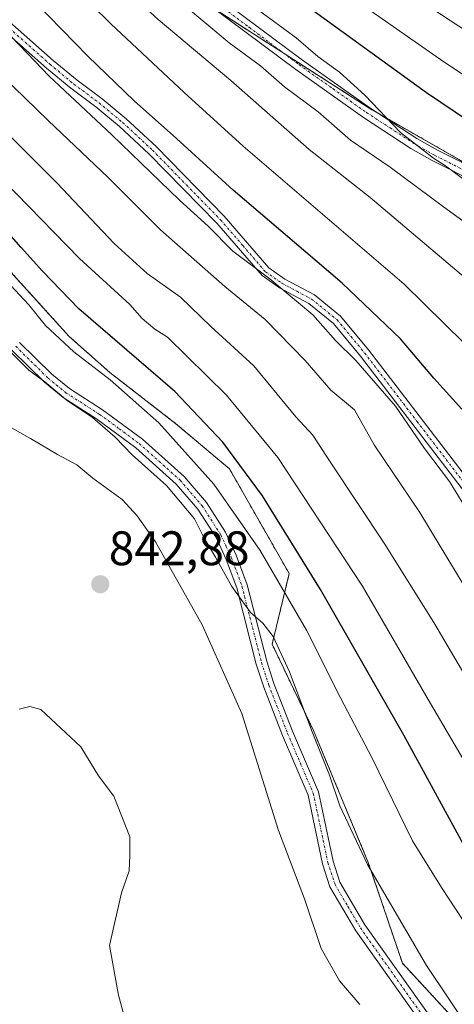
# Model space of a CAD drawing. Units: metres. Extents: x 628214 to 631678, y 4713423 to 4715800.
# Drawn here: x 628339 to 628429, y 4715236 to 4715440 of the extents above; entities that cross this region are included whole.
import ezdxf
from ezdxf.enums import TextEntityAlignment as Align

# ---------------------------------------------------------------- set-up
doc = ezdxf.new("R2010")
doc.units = ezdxf.units.M
doc.header["$MEASUREMENT"] = 0
doc.linetypes.add('TRAZO_Y_PUNTO', pattern=[1, 0.5, -0.25, 0, -0.25])
doc.linetypes.add('TRAZOS', pattern=[0.75, 0.5, -0.25])
for name, color, linetype, lineweight in [('Arbolado forestal', 92, 'TRAZOS', 0), ('Arbolado forestal CxS', 92, 'Continuous', 0), ('Camino', 19, 'Continuous', 0), ('Camino Cxs', 19, 'Continuous', 0), ('Camino eje', 39, 'TRAZO_Y_PUNTO', 13), ('Carátula', 7, 'Continuous', 5), ('Curva de nivel maestra', 36, 'Continuous', 30), ('Curva de nivel normal', 36, 'Continuous', 0), ('Pastizal CxS', 92, 'Continuous', 0), ('Pista no pavimentada', 254, 'Continuous', 13), ('Pista no pavimentada Cxs', 254, 'Continuous', 0), ('Pista pavimentada eje', 135, 'TRAZO_Y_PUNTO', 0), ('Punto de cota en terreno', 7, 'Continuous', 0), ('Rótulo de punto de cota en terreno', 19, 'Continuous', 0)]:
    doc.layers.add(name, color=color, linetype=linetype, lineweight=lineweight)
doc.styles.add('Arial', font='txt', dxfattribs={"height": 0.2})

# ---------------------------------------------------------------- blocks, each defined once
blk = doc.blocks.new('*U151')
at = {"layer": 'Arbolado forestal CxS', "color": 92, "linetype": 'Continuous', "lineweight": 0}
for points in [[(628379.04, 4715442.6, 781.9), (628412.04, 4715421.48, 779.97), (628430.52, 4715410.92, 779.18)], [(628427.99, 4715234.59, 835.34), (628418.4, 4715244.99, 836.08), (628411.32, 4715265.79, 834.69), (628399.98, 4715293.08, 834.65), (628391.41, 4715310.94, 835.18), (628394.95, 4715325.54, 827.78), (628382.56, 4715347.23, 826.45), (628371.5, 4715356.52, 828.07), (628357.79, 4715367.15, 829.15), (628349.41, 4715374.57, 828.5), (628336.58, 4715388.73, 829.22), (628329.94, 4715395.37, 829.36), (628323.3, 4715401.56, 829.95), (628317.16, 4715410.3, 827.96), (628306.98, 4715419.6, 828.48), (628292.83, 4715424.02, 832.64), (628288.66, 4715415.69, 837.8), (628287.07, 4715412.52, 839.06), (628272.56, 4715419.58, 839.41), (628261.5, 4715419.58, 841.75), (628245.13, 4715422.68, 841.43), (628231.7, 4715429.77, 837.86), (628220.17, 4715428.78, 839.7), (628218.32, 4715528.71, 782.89)]]:
    blk.add_polyline3d(points, dxfattribs=at)
blk = doc.blocks.new('*U164')
at = {"layer": 'Curva de nivel normal', "color": 36, "linetype": 'Continuous', "lineweight": 0}
blk.add_polyline3d([(628433.36, 4715319.38, 810), (628421.96, 4715338.18, 810), (628412.54, 4715352.19, 810), (628408.48, 4715359.42, 810), (628403.54, 4715363.47, 810), (628398.26, 4715369.59, 810), (628389.94, 4715378.11, 810), (628381.64, 4715384.89, 810), (628368.31, 4715396.61, 810), (628357.48, 4715407.48, 810), (628345.02, 4715419.24, 810), (628325.97, 4715437.63, 810), (628310.19, 4715451.23, 810), (628301.86, 4715457.27, 810), (628297.3, 4715459.32, 810), (628292.97, 4715461.62, 810), (628287.57, 4715463.64, 810), (628282.34, 4715464.69, 810), (628272.1, 4715465.96, 810), (628249.55, 4715470.99, 810), (628219.95, 4715479.62, 810), (628219.22, 4715479.91, 810)], dxfattribs=at)
blk = doc.blocks.new('*U176')
at = {"layer": 'Curva de nivel normal', "color": 36, "linetype": 'Continuous', "lineweight": 0}
blk.add_polyline3d([(628431.89, 4715406.51, 780), (628427.28, 4715409.9, 780), (628424.84, 4715411.42, 780), (628418.02, 4715416.79, 780), (628410.58, 4715424.48, 780), (628405.33, 4715429.23, 780), (628400.89, 4715432.46, 780), (628396.4, 4715436.31, 780), (628388.32, 4715442.24, 780)], dxfattribs=at)
blk = doc.blocks.new('*U180')
at = {"layer": 'Curva de nivel normal', "color": 36, "linetype": 'Continuous', "lineweight": 0}
blk.add_polyline3d([(628434.03, 4715282, 820), (628423.72, 4715299.48, 820), (628410.1, 4715322.98, 820), (628392.59, 4715349.55, 820), (628381.96, 4715362.45, 820), (628369.75, 4715374.41, 820), (628367.14, 4715376.07, 820), (628364.5, 4715378.3, 820), (628361.92, 4715381.22, 820), (628351.5, 4715390.71, 820), (628322.65, 4715420.21, 820), (628309.37, 4715433.1, 820), (628300.98, 4715439.31, 820), (628291.3, 4715444.73, 820), (628280.29, 4715449.02, 820), (628264.33, 4715453.2, 820), (628246.87, 4715457.12, 820), (628239.66, 4715459.06, 820), (628220.26, 4715462.49, 820), (628219.54, 4715462.71, 820)], dxfattribs=at)
blk = doc.blocks.new('*U187')
at = {"layer": 'Curva de nivel normal', "color": 36, "linetype": 'Continuous', "lineweight": 0}
blk.add_polyline3d([(628432.32, 4715385.85, 790), (628411.72, 4715403.35, 790), (628399.07, 4715413.25, 790), (628382.88, 4715427.53, 790), (628367.85, 4715440.1, 790), (628356.96, 4715450.15, 790), (628345.9, 4715461.94, 790), (628336.29, 4715471.56, 790), (628325.55, 4715482.67, 790), (628315.7, 4715490.11, 790), (628306.25, 4715493.77, 790), (628293.41, 4715496.68, 790), (628286.98, 4715497.7, 790), (628280.84, 4715499.11, 790), (628272.65, 4715500.5, 790), (628265.14, 4715502.55, 790), (628252.9, 4715505.14, 790), (628219.27, 4715516.08, 790), (628218.55, 4715516.38, 790)], dxfattribs=at)
blk = doc.blocks.new('*U188')
at = {"layer": 'Curva de nivel normal', "color": 36, "linetype": 'Continuous', "lineweight": 0}
blk.add_polyline3d([(628433.99, 4715249.2, 830), (628426.45, 4715260.64, 830), (628420.5, 4715270.32, 830), (628412.12, 4715287.39, 830), (628405.55, 4715299.89, 830), (628398.52, 4715313.87, 830), (628388.91, 4715330.31, 830), (628379.34, 4715344.03, 830), (628367.98, 4715356.72, 830), (628357.85, 4715365.59, 830), (628350.34, 4715371.37, 830), (628344.46, 4715376.86, 830), (628341.02, 4715381.1, 830), (628336.27, 4715386.22, 830), (628327.55, 4715396.05, 830), (628320.09, 4715402.99, 830), (628315.69, 4715407.58, 830), (628311.73, 4715411.07, 830), (628308.63, 4715414.64, 830), (628302.97, 4715420.3, 830), (628294.37, 4715426.96, 830), (628282.25, 4715433.17, 830), (628270.04, 4715437.52, 830), (628254.31, 4715441.12, 830)], dxfattribs=at)
blk = doc.blocks.new('*U199')
at = {"layer": 'Curva de nivel maestra', "color": 36, "linetype": 'Continuous', "lineweight": 30}
blk.add_polyline3d([(628430.71, 4715359.56, 800), (628424.89, 4715365.95, 800), (628417.97, 4715374.11, 800), (628405.88, 4715385.62, 800), (628383.33, 4715404.86, 800), (628371.61, 4715415.52, 800), (628362.85, 4715423.28, 800), (628353.25, 4715432.55, 800), (628342.51, 4715443.6, 800), (628329.88, 4715455.79, 800), (628321.45, 4715464.83, 800), (628314.14, 4715471.25, 800), (628306.61, 4715476.48, 800), (628300.66, 4715478.72, 800), (628285.97, 4715481.9, 800), (628269.56, 4715484.38, 800), (628245.52, 4715489.39, 800), (628219.62, 4715497.13, 800), (628218.9, 4715497.44, 800)], dxfattribs=at)
blk = doc.blocks.new('5PATER')
at = {"layer": 'Carátula', "linetype": 'Continuous', "lineweight": 5}
h = blk.add_hatch(color=250, dxfattribs=at)
edge = h.paths.add_edge_path()
edge.add_ellipse((0, 0.01), major_axis=(-1.33, -1.34), ratio=0.999422, start_angle=0, end_angle=360)

msp = doc.modelspace()

# ---------------------------------------------------------------- linework, layer by layer
at = {"layer": 'Arbolado forestal', "color": 92, "linetype": 'TRAZOS', "lineweight": 0}
for points in [[(628218.32, 4715528.71, 782.89), (628245.43, 4715521.6, 781.92), (628249.68, 4715520.48, 781.5), (628281.36, 4715513.88, 780.49), (628298.52, 4715508.6, 781.73), (628300.83, 4715507.25, 781.94), (628304.22, 4715505.28, 782.08), (628307.62, 4715503.29, 782.52), (628314.36, 4715499.36, 784), (628328.88, 4715488.8, 784.46), (628334.26, 4715484.16, 783.42), (628354.35, 4715466.81, 782.38), (628357.92, 4715463.72, 781.76), (628365.48, 4715456.16, 781.98), (628378.69, 4715442.95, 781.78), (628379.04, 4715442.6, 781.9), (628379.87, 4715442.07, 781.96), (628393.89, 4715433.09, 781.35), (628412.04, 4715421.48, 779.97), (628413.7, 4715420.53, 779.81), (628430.52, 4715410.92, 779.18)], [(628427.99, 4715234.6, 835.34), (628418.39, 4715244.99, 836.08), (628411.32, 4715265.79, 834.69), (628399.98, 4715293.08, 834.65), (628391.41, 4715310.94, 835.18), (628394.95, 4715325.54, 827.78), (628382.56, 4715347.23, 826.45), (628371.5, 4715356.53, 828.07), (628357.79, 4715367.15, 829.15), (628349.41, 4715374.57, 828.5), (628336.58, 4715388.73, 829.22), (628329.94, 4715395.37, 829.36), (628323.3, 4715401.57, 829.95), (628317.16, 4715410.3, 827.96), (628306.98, 4715419.6, 828.48), (628292.83, 4715424.02, 832.64), (628288.66, 4715415.69, 837.8), (628287.07, 4715412.52, 839.06), (628272.56, 4715419.58, 839.41), (628261.5, 4715419.58, 841.75), (628245.13, 4715422.68, 841.43), (628231.69, 4715429.77, 837.86), (628220.17, 4715428.78, 839.7)]]:
    msp.add_polyline3d(points, dxfattribs=at)
at = {"layer": 'Arbolado forestal CxS', "color": 92, "linetype": 'Continuous', "lineweight": 0}
msp.add_polyline3d([(628336.58, 4715388.73, 829.22), (628349.41, 4715374.57, 828.5), (628357.79, 4715367.15, 829.15), (628371.5, 4715356.52, 828.07), (628382.56, 4715347.23, 826.45), (628394.95, 4715325.54, 827.78), (628391.41, 4715310.94, 835.18), (628399.98, 4715293.08, 834.65), (628411.32, 4715265.79, 834.69), (628418.4, 4715244.99, 836.08), (628427.99, 4715234.59, 835.34)], dxfattribs=at)
at = {"layer": 'Camino', "color": 19, "linetype": 'Continuous', "lineweight": 0}
for points in [[(628329.13, 4715446.68, 804.33), (628346.08, 4715431.68, 803.45), (628351.02, 4715427.57, 803.34), (628356.21, 4715423.71, 802.5), (628361.2, 4715419.58, 802.23), (628367.38, 4715413.85, 802.28), (628381.48, 4715399.43, 803.01), (628390.74, 4715388.75, 804.21), (628394.06, 4715386.44, 804.2), (628400.16, 4715383.19, 803.19), (628405.6, 4715378.78, 803.07), (628411.38, 4715371.82, 803.17), (628433.22, 4715343.33, 803.56)], [(628431.45, 4715342.18, 804.41), (628409.74, 4715370.51, 804.25), (628404.11, 4715377.28, 804.05), (628398.99, 4715381.43, 804.38), (628392.96, 4715384.65, 805.39), (628389.32, 4715387.17, 805.49), (628379.94, 4715398.01, 803.9), (628365.91, 4715412.35, 803.43), (628359.82, 4715418, 803.35), (628354.92, 4715422.06, 803.76), (628349.72, 4715425.92, 804.47), (628344.71, 4715430.09, 804.53), (628327.82, 4715445.03, 805.51)], [(628339.12, 4715373.35, 834.09), (628345.77, 4715366.81, 833.92), (628349.45, 4715363.8, 833.88), (628356.32, 4715359.41, 833.69), (628364.59, 4715353.32, 833.08), (628373.17, 4715345.64, 832.62), (628377.83, 4715340.23, 832.43), (628381.79, 4715334.09, 832.47), (628384, 4715329.34, 832.76), (628386.26, 4715323.24, 833.94), (628390.29, 4715307.45, 836.33), (628391.79, 4715302.83, 836.59), (628395.65, 4715292.93, 836.31), (628401.02, 4715280.43, 835.97), (628404.03, 4715266.11, 837.02), (628405.46, 4715261.71, 837.32), (628410.63, 4715252.93, 837.11), (628425.08, 4715232.56, 836.35)], [(628423.21, 4715231.29, 837.01), (628408.73, 4715251.7, 837.77), (628403.39, 4715260.78, 838.01), (628401.85, 4715265.53, 837.61), (628398.86, 4715279.75, 836.64), (628393.56, 4715292.07, 836.96), (628389.66, 4715302.07, 837.59), (628388.12, 4715306.82, 837.15), (628384.1, 4715322.57, 834.97), (628381.91, 4715328.47, 833.59), (628379.81, 4715333, 833.98), (628376.02, 4715338.88, 833.71), (628371.56, 4715344.06, 833.76), (628363.17, 4715351.57, 834.14), (628355.04, 4715357.55, 834.92), (628348.12, 4715361.97, 835.01), (628344.26, 4715365.13, 835.13), (628337.51, 4715371.77, 835.1)]]:
    msp.add_polyline3d(points, dxfattribs=at)
at = {"layer": 'Camino Cxs', "color": 19, "linetype": 'Continuous', "lineweight": 0}
for points in [[(628329.13, 4715446.68, 804.33), (628346.08, 4715431.68, 803.45), (628351.02, 4715427.57, 803.34), (628356.21, 4715423.71, 802.5), (628361.2, 4715419.58, 802.23), (628367.38, 4715413.85, 802.28), (628381.48, 4715399.43, 803.01), (628390.74, 4715388.75, 804.21), (628394.06, 4715386.44, 804.2), (628400.16, 4715383.19, 803.19), (628405.6, 4715378.78, 803.07), (628411.38, 4715371.82, 803.17), (628433.22, 4715343.33, 803.56)], [(628431.45, 4715342.18, 804.41), (628409.74, 4715370.51, 804.25), (628404.11, 4715377.28, 804.05), (628398.99, 4715381.43, 804.38), (628392.96, 4715384.65, 805.39), (628389.32, 4715387.17, 805.49), (628379.94, 4715398.01, 803.9), (628365.91, 4715412.35, 803.43), (628359.82, 4715418, 803.35), (628354.92, 4715422.06, 803.76), (628349.72, 4715425.92, 804.47), (628344.71, 4715430.09, 804.53), (628327.82, 4715445.03, 805.51)], [(628339.12, 4715373.35, 834.09), (628345.77, 4715366.81, 833.92), (628349.45, 4715363.8, 833.88), (628356.32, 4715359.41, 833.69), (628364.59, 4715353.32, 833.08), (628373.17, 4715345.64, 832.62), (628377.83, 4715340.23, 832.43), (628381.79, 4715334.09, 832.47), (628384, 4715329.34, 832.76), (628386.26, 4715323.24, 833.94), (628390.29, 4715307.45, 836.33), (628391.79, 4715302.83, 836.59), (628395.65, 4715292.93, 836.31), (628401.02, 4715280.43, 835.97), (628404.03, 4715266.11, 837.02), (628405.46, 4715261.71, 837.32), (628410.63, 4715252.93, 837.11), (628425.08, 4715232.56, 836.35)], [(628423.21, 4715231.29, 837.01), (628408.73, 4715251.7, 837.77), (628403.39, 4715260.78, 838.01), (628401.85, 4715265.53, 837.61), (628398.86, 4715279.75, 836.64), (628393.56, 4715292.07, 836.96), (628389.66, 4715302.07, 837.59), (628388.12, 4715306.82, 837.15), (628384.1, 4715322.57, 834.97), (628381.91, 4715328.47, 833.59), (628379.81, 4715333, 833.98), (628376.02, 4715338.88, 833.71), (628371.56, 4715344.06, 833.76), (628363.17, 4715351.57, 834.14), (628355.04, 4715357.55, 834.92), (628348.12, 4715361.97, 835.01), (628344.26, 4715365.13, 835.13), (628337.51, 4715371.77, 835.1)]]:
    msp.add_polyline3d(points, dxfattribs=at)
at = {"layer": 'Camino eje', "color": 39, "linetype": 'TRAZO_Y_PUNTO', "lineweight": 13}
for points in [[(628328.48, 4715445.86, 804.9), (628336.95, 4715438.36, 804.6), (628345.4, 4715430.89, 803.96), (628350.37, 4715426.75, 803.87), (628352.97, 4715424.82, 803.52), (628355.57, 4715422.89, 803.11), (628360.51, 4715418.79, 802.78), (628366.65, 4715413.1, 802.8), (628373.66, 4715405.93, 802.97), (628380.71, 4715398.72, 803.44), (628385.34, 4715393.38, 803.8), (628390.03, 4715387.96, 804.83), (628391.85, 4715386.7, 804.84), (628393.51, 4715385.55, 804.78), (628396.53, 4715383.94, 804.15), (628399.58, 4715382.31, 803.76), (628404.86, 4715378.03, 803.55), (628407.75, 4715374.55, 803.43), (628410.56, 4715371.17, 803.68), (628421.42, 4715357, 804.06), (628432.34, 4715342.76, 803.97)], [(628338.32, 4715372.56, 834.55), (628345.02, 4715365.97, 834.47), (628348.79, 4715362.89, 834.4), (628355.68, 4715358.48, 834.22), (628359.75, 4715355.49, 834), (628363.88, 4715352.45, 833.58), (628372.37, 4715344.85, 833.2), (628376.93, 4715339.56, 833.08), (628380.8, 4715333.55, 833.23), (628381.91, 4715331.17, 833.04), (628382.96, 4715328.91, 833.19), (628385.18, 4715322.91, 834.45), (628389.21, 4715307.14, 836.73), (628390.73, 4715302.45, 837.08), (628394.61, 4715292.5, 836.63), (628397.26, 4715286.34, 836.42), (628399.94, 4715280.09, 836.3), (628402.94, 4715265.82, 837.32), (628404.43, 4715261.25, 837.66), (628407.1, 4715256.71, 837.55), (628409.68, 4715252.32, 837.44), (628424.15, 4715231.93, 836.66)]]:
    msp.add_polyline3d(points, dxfattribs=at)
at = {"layer": 'Curva de nivel maestra', "color": 36, "linetype": 'Continuous', "lineweight": 30}
for points in [[(628447.29, 4715408.86, 775), (628423.37, 4715424.99, 775), (628394.88, 4715445.62, 775), (628380.6, 4715456.8, 775), (628355.05, 4715480.78, 775), (628336.58, 4715499.69, 775), (628329.96, 4715507, 775), (628325.23, 4715510.94, 775), (628319.59, 4715513.81, 775), (628312.13, 4715515.7, 775), (628306.19, 4715517.43, 775), (628300.26, 4715518.5, 775), (628288.52, 4715521.1, 775), (628280.05, 4715523.32, 775), (628275.65, 4715524.97, 775), (628272.63, 4715525.53, 775), (628266.3, 4715527.53, 775), (628218.74, 4715544.73, 775), (628218.02, 4715545.05, 775)], [(628455.58, 4715234.63, 825), (628453.07, 4715237.96, 825), (628448.66, 4715244.14, 825), (628441.04, 4715253.99, 825), (628431.37, 4715268.92, 825), (628418.7, 4715292.15, 825), (628401.46, 4715322.27, 825), (628389.41, 4715341.61, 825), (628381.22, 4715352.72, 825), (628371.24, 4715363.2, 825), (628351.38, 4715380.28, 825), (628343.88, 4715388.11, 825), (628339.43, 4715392.99, 825), (628332.76, 4715400.51, 825), (628315.6, 4715417.62, 825), (628301.3, 4715430.32, 825), (628290.01, 4715437.48, 825), (628279.41, 4715441.93, 825), (628266.63, 4715445.64, 825), (628246.01, 4715450.18, 825), (628234.15, 4715452.06, 825), (628220.41, 4715454.56, 825), (628219.69, 4715454.74, 825)]]:
    msp.add_polyline3d(points, dxfattribs=at)
at = {"layer": 'Curva de nivel normal', "color": 36, "linetype": 'Continuous', "lineweight": 0}
for points in [[(628460.6, 4715418.83, 765), (628424.68, 4715442.25, 765), (628402.42, 4715457.33, 765), (628381.8, 4715473.37, 765), (628356.88, 4715495.78, 765), (628342.62, 4715510.52, 765), (628335.83, 4715518.74, 765), (628330.98, 4715523.24, 765), (628325.46, 4715526.71, 765), (628320.3, 4715528.75, 765), (628313.91, 4715530.67, 765), (628309.31, 4715532.77, 765), (628303.6, 4715533.52, 765), (628292.73, 4715536.56, 765), (628282.71, 4715540.31, 765), (628278.1, 4715542.31, 765), (628273.54, 4715543.62, 765), (628267.85, 4715545.81, 765), (628257.6, 4715549.23, 765), (628250.48, 4715551.78, 765), (628234.85, 4715556.7, 765)], [(628217.86, 4715554.05, 770), (628218.58, 4715553.76, 770), (628259.97, 4715539.18, 770), (628266.94, 4715537.06, 770), (628272.12, 4715534.82, 770), (628288.43, 4715529.33, 770), (628304.42, 4715524.83, 770), (628317.97, 4715521.46, 770), (628324.63, 4715519.34, 770), (628328.22, 4715516.84, 770), (628335.99, 4715509.15, 770), (628350.21, 4715493.75, 770), (628369.3, 4715475.37, 770), (628390.5, 4715457.47, 770), (628411.92, 4715441.84, 770), (628426.97, 4715431.34, 770), (628457.5, 4715411.13, 770)], [(628435.32, 4715369.1, 795), (628418.78, 4715385.39, 795), (628385.39, 4715413.96, 795), (628373.2, 4715425.03, 795), (628357.99, 4715439.22, 795), (628337.04, 4715459.88, 795), (628328.05, 4715469.66, 795), (628318.68, 4715478.01, 795), (628303.84, 4715486.24, 795), (628288.8, 4715490.01, 795), (628274.22, 4715492.06, 795), (628267.23, 4715493.55, 795), (628261.77, 4715494.2, 795), (628247.46, 4715497.26, 795), (628219.45, 4715506.38, 795), (628218.73, 4715506.7, 795)], [(628473.98, 4715235.85, 815), (628464.49, 4715251.63, 815), (628451.42, 4715270.04, 815), (628441.73, 4715286.89, 815), (628433.36, 4715301.01, 815), (628424.92, 4715315.46, 815), (628414.64, 4715331.87, 815), (628403.56, 4715348.46, 815), (628399.86, 4715354.19, 815), (628396.31, 4715357.94, 815), (628387.64, 4715368.54, 815), (628378.74, 4715376.64, 815), (628372.42, 4715382.7, 815), (628365.54, 4715387.62, 815), (628358.68, 4715393.81, 815), (628346.86, 4715406.37, 815), (628322.93, 4715430.12, 815), (628303.89, 4715446.33, 815), (628293.45, 4715452.86, 815), (628280.98, 4715456.78, 815), (628255.36, 4715462.63, 815), (628241.48, 4715466.1, 815), (628220.11, 4715470.56, 815), (628219.39, 4715470.89, 815)], [(628432.86, 4715336.93, 805), (628428.15, 4715344.56, 805), (628422.99, 4715351.4, 805), (628416.94, 4715360.16, 805), (628408.72, 4715369.61, 805), (628404.54, 4715373.77, 805), (628399.82, 4715379.05, 805), (628390.94, 4715386.5, 805), (628383.3, 4715392.2, 805), (628378.14, 4715397.37, 805), (628372.26, 4715402.79, 805), (628358.24, 4715416.3, 805), (628345.24, 4715428.44, 805), (628336.1, 4715438.02, 805), (628331.09, 4715442.67, 805)], [(628439.17, 4715392.49, 785), (628426.9, 4715401.38, 785), (628415.88, 4715409.59, 785), (628407.64, 4715415.18, 785), (628400.97, 4715421.03, 785), (628393.97, 4715426.21, 785), (628388.97, 4715430.52, 785), (628382.55, 4715435.27, 785), (628373.3, 4715443.03, 785)], [(628442.68, 4715215.72, 835), (628423.4, 4715244.52, 835), (628411.19, 4715265.36, 835), (628405.44, 4715277.5, 835), (628403.26, 4715283.88, 835), (628399.68, 4715292.84, 835), (628395, 4715305.24, 835), (628391.65, 4715312.55, 835), (628389.48, 4715315.3, 835), (628386.94, 4715317.52, 835), (628383.07, 4715322.89, 835), (628379.7, 4715328.94, 835), (628377.34, 4715332.9, 835), (628375.31, 4715336.88, 835), (628369.57, 4715343.74, 835), (628362.44, 4715350.08, 835), (628358.9, 4715353.74, 835), (628354.25, 4715357.81, 835), (628349.04, 4715361.27, 835), (628344.33, 4715365.23, 835), (628341.03, 4715367.62, 835), (628337.37, 4715371.27, 835)], [(628409.59, 4715236.44, 840), (628405.36, 4715241.35, 840), (628401.58, 4715248.05, 840), (628398.08, 4715258.28, 840), (628392.72, 4715272.39, 840), (628385.13, 4715296.62, 840), (628376.96, 4715314.92, 840), (628367.23, 4715332.1, 840), (628363.49, 4715337.47, 840), (628360.34, 4715340.9, 840), (628354.3, 4715345.3, 840), (628350.97, 4715348.06, 840), (628346.97, 4715350.18, 840), (628341.41, 4715353.48, 840), (628335.89, 4715356.56, 840)], [(628339.07, 4715297.49, 840), (628341.27, 4715298.03, 840), (628343.49, 4715297.41, 840), (628351.8, 4715289.7, 840), (628355.46, 4715283.7, 840), (628358.63, 4715279.53, 840), (628361.92, 4715271.09, 840), (628361.93, 4715267.23, 840), (628361.84, 4715264.11, 840), (628360.23, 4715259.54, 840), (628357.77, 4715248.63, 840), (628359.6, 4715238.38, 840), (628360.89, 4715233.52, 840)]]:
    msp.add_polyline3d(points, dxfattribs=at)
at = {"layer": 'Pastizal CxS', "color": 92, "linetype": 'Continuous', "lineweight": 0}
for points in [[(628674.72, 4715236.68, 766.24), (628619.28, 4715251.2, 768.01), (628557.24, 4715277.6, 770.87), (628536.12, 4715296.08, 771.58), (628513.68, 4715317.2, 773.49), (628489.92, 4715346.24, 777.25), (628479.36, 4715362.08, 778.5), (628450.32, 4715393.76, 779.95), (628430.52, 4715410.92, 779.18), (628412.04, 4715421.48, 779.97), (628379.04, 4715442.6, 781.9), (628357.92, 4715463.72, 781.76), (628328.88, 4715488.8, 784.46), (628314.36, 4715499.36, 784), (628298.52, 4715508.6, 781.73), (628281.36, 4715513.88, 780.49), (628249.68, 4715520.48, 781.5), (628218.32, 4715528.71, 782.89), (628217.83, 4715555.67, 768.81)], [(628218.32, 4715528.71, 782.89), (628245.43, 4715521.6, 781.92), (628249.68, 4715520.48, 781.5), (628281.36, 4715513.88, 780.49), (628298.52, 4715508.6, 781.73), (628300.83, 4715507.25, 781.94), (628304.22, 4715505.28, 782.08), (628307.62, 4715503.29, 782.52), (628314.36, 4715499.36, 784), (628328.88, 4715488.8, 784.46), (628334.26, 4715484.16, 783.42), (628354.35, 4715466.81, 782.38), (628357.92, 4715463.72, 781.76), (628365.48, 4715456.16, 781.98), (628378.69, 4715442.95, 781.78), (628379.04, 4715442.6, 781.9), (628379.87, 4715442.07, 781.96), (628393.89, 4715433.09, 781.35), (628412.04, 4715421.48, 779.97), (628413.7, 4715420.53, 779.81), (628430.52, 4715410.92, 779.18)]]:
    msp.add_polyline3d(points, dxfattribs=at)
at = {"layer": 'Pista no pavimentada', "color": 254, "linetype": 'Continuous', "lineweight": 13}
for points in [[(628218.31, 4715529.26, 782.72), (628235.02, 4715524.83, 781.82), (628263.24, 4715516.06, 781.47), (628289.28, 4715509.79, 781.36), (628308.07, 4715505.66, 781.62), (628312.99, 4715504.28, 781.93), (628318.37, 4715501.95, 782.36), (628322.74, 4715499.01, 782.03), (628328.67, 4715493.78, 782.18), (628339.82, 4715481.67, 782.56), (628354.88, 4715467.96, 781.99), (628372.69, 4715450.93, 781.28), (628376.96, 4715447.25, 781.28), (628397.72, 4715431.73, 780.85), (628411.65, 4715421.87, 780), (628421.39, 4715415.51, 779.64), (628425.67, 4715413.08, 779.73), (628444.81, 4715403.46, 778.37)], [(628443.61, 4715401.36, 779.12), (628424.53, 4715410.96, 780.9), (628420.14, 4715413.45, 780.68), (628410.3, 4715419.87, 780.86), (628396.31, 4715429.79, 781.71), (628375.45, 4715445.37, 781.92), (628371.07, 4715449.15, 782.07), (628353.24, 4715466.2, 782.91), (628338.12, 4715479.96, 783.98), (628326.98, 4715492.06, 783.59), (628321.27, 4715497.1, 783.26), (628317.21, 4715499.83, 783.13), (628312.18, 4715502.01, 783.15), (628307.48, 4715503.33, 782.49), (628288.74, 4715507.44, 782.61), (628262.6, 4715513.74, 782.16), (628234.35, 4715522.52, 783.07), (628218.36, 4715526.76, 783.85)]]:
    msp.add_polyline3d(points, dxfattribs=at)
at = {"layer": 'Pista no pavimentada Cxs', "color": 254, "linetype": 'Continuous', "lineweight": 0}
for points in [[(628376.96, 4715447.25, 781.28), (628397.72, 4715431.73, 780.85), (628411.65, 4715421.87, 780), (628421.39, 4715415.51, 779.64), (628425.67, 4715413.08, 779.73), (628444.81, 4715403.46, 778.37)], [(628443.61, 4715401.36, 779.12), (628424.53, 4715410.96, 780.9), (628420.14, 4715413.45, 780.68), (628410.3, 4715419.87, 780.86), (628396.31, 4715429.79, 781.71), (628375.45, 4715445.37, 781.92)]]:
    msp.add_polyline3d(points, dxfattribs=at)
at = {"layer": 'Pista pavimentada eje', "color": 135, "linetype": 'TRAZO_Y_PUNTO', "lineweight": 0}
msp.add_polyline3d([(628218.34, 4715528.03, 783.2), (628226.69, 4715525.8, 782.82), (628234.69, 4715523.68, 782.4), (628262.92, 4715514.9, 781.82), (628275.99, 4715511.75, 782), (628289.01, 4715508.62, 781.9), (628298.38, 4715506.56, 782.31), (628307.78, 4715504.5, 782.03), (628312.59, 4715503.15, 782.52), (628317.79, 4715500.89, 782.73), (628322.01, 4715498.06, 782.53), (628327.83, 4715492.92, 782.81), (628338.97, 4715480.82, 783.21), (628354.06, 4715467.08, 782.39), (628371.88, 4715450.04, 781.62), (628376.21, 4715446.31, 781.52), (628386.64, 4715438.52, 781.11), (628397.02, 4715430.76, 781.25), (628403.98, 4715425.83, 781.14), (628410.98, 4715420.87, 780.37), (628415.85, 4715417.69, 780.4), (628420.77, 4715414.48, 780.13), (628425.1, 4715412.02, 780.27), (628434.64, 4715407.22, 779.32)], dxfattribs=at)

# ---------------------------------------------------------------- block references
at = {"layer": 'Arbolado forestal CxS', "color": 92, "linetype": 'Continuous', "lineweight": 0}
msp.add_blockref('*U151', (0, 0), dxfattribs=at)
at = {"layer": 'Curva de nivel maestra', "color": 36, "linetype": 'Continuous', "lineweight": 30}
msp.add_blockref('*U199', (0, 0), dxfattribs=at)
at = {"layer": 'Curva de nivel normal', "color": 36, "linetype": 'Continuous', "lineweight": 0}
for name in ['*U176', '*U187', '*U164', '*U180', '*U188']:
    msp.add_blockref(name, (0, 0), dxfattribs=at)
at = {"layer": 'Punto de cota en terreno', "linetype": 'Continuous', "lineweight": 0}
msp.add_blockref('5PATER', (628355.83, 4715323.34, 842.88), dxfattribs=at)

# ---------------------------------------------------------------- texts
at = {"layer": 'Rótulo de punto de cota en terreno', "color": 19, "linetype": 'Continuous', "lineweight": 0, "style": 'Arial'}
msp.add_text('842,88', height=7, dxfattribs=at).set_placement((628357.59, 4715325.1), align=Align.BOTTOM_LEFT)

doc.saveas('drawing.dxf')
